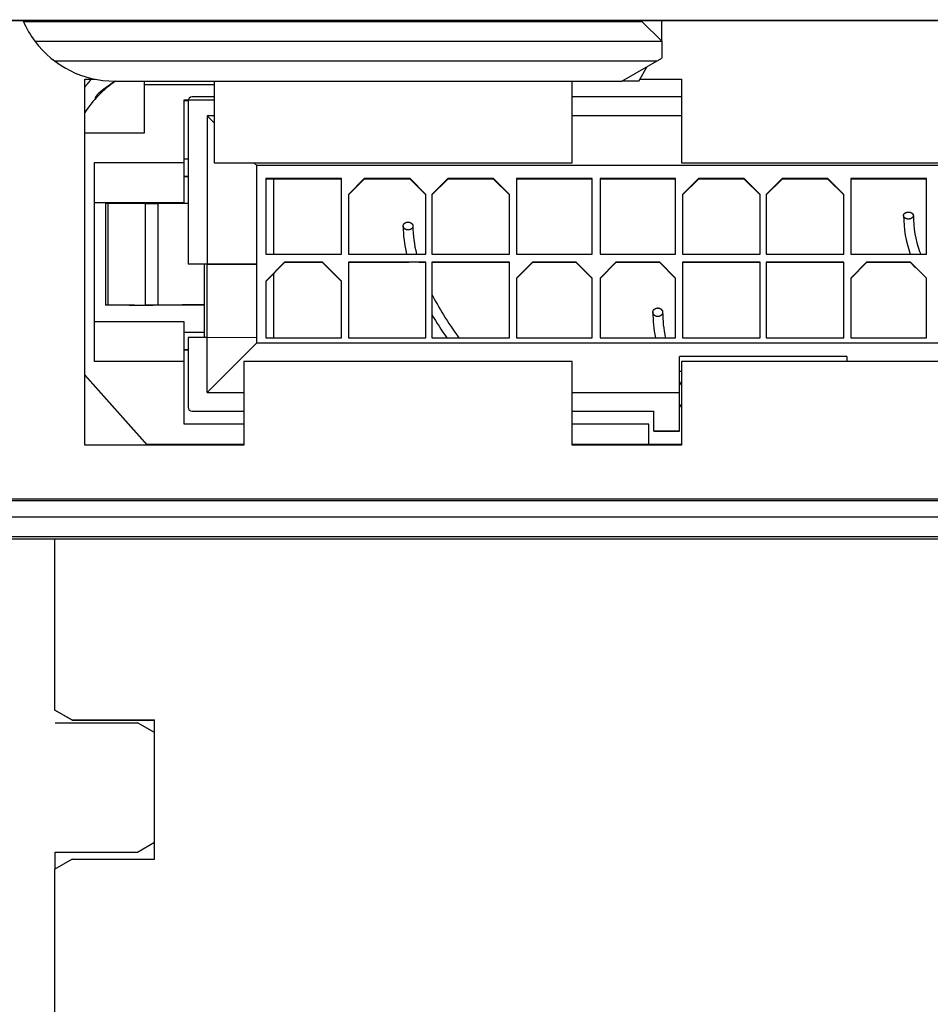
# Model space of a CAD drawing. Units: millimetres. Extents: x 0 to 1189, y 0 to 841.
# Drawn here: x 93 to 139, y 282 to 332 of the extents above; entities that cross this region are included whole.
import ezdxf

# ---------------------------------------------------------------- set-up
doc = ezdxf.new("R2010")
doc.units = ezdxf.units.MM
doc.header["$LTSCALE"] = 65.395
doc.layers.get('0').update_dxf_attribs({"linetype": 'CONTINUOUS'})
for name, color, linetype in [('08_DRAFTS', 7, 'CONTINUOUS'), ('09_ROUNDS', 7, 'CONTINUOUS'), ('10_CHAMFER', 7, 'CONTINUOUS')]:
    doc.layers.add(name, color=color, linetype=linetype)

msp = doc.modelspace()

# ---------------------------------------------------------------- linework, layer by layer
at = {"color": 7, "linetype": 'CONTINUOUS'}
for p, q in [((123.864, 328.815), (124.286, 329.547)), ((96.018, 328.915), (96.527, 328.915)), ((96.018, 310.515), (96.018, 328.915)), ((97.518, 328.815), (123.018, 328.815)), ((102.518, 328.815), (102.518, 324.715)), ((120.518, 324.715), (120.518, 328.815)), ((123.921, 328.915), (126.018, 328.915)), ((126.018, 328.915), (126.018, 324.715)), ((101.018, 327.846), (101.221, 327.846)), ((101.218, 327.82), (101.218, 319.62)), ((102.518, 328.02), (101.418, 328.02)), ((126.018, 328.02), (120.518, 328.02)), ((102.518, 327.07), (102.168, 327.07)), ((102.518, 326.72), (102.168, 327.07)), ((102.168, 327.07), (102.168, 319.62)), ((126.018, 327.07), (120.518, 327.07)), ((101.018, 324.907), (101.218, 324.907)), ((102.518, 324.715), (120.518, 324.715)), ((104.668, 324.566), (104.52, 324.715)), ((126.018, 324.715), (144.018, 324.715)), ((155.568, 324.566), (104.668, 324.566)), ((104.668, 315.666), (104.668, 324.566)), ((101.018, 324.023), (101.218, 324.023)), ((101.218, 324.018), (101.018, 324.018)), ((108.918, 323.916), (105.118, 323.916)), ((105.118, 323.916), (105.118, 320.116)), ((108.918, 323.891), (105.118, 323.891)), ((105.518, 320.116), (105.518, 323.891)), ((108.918, 320.116), (108.918, 323.916)), ((110.068, 323.916), (109.268, 323.116)), ((109.268, 323.091), (110.068, 323.891)), ((112.368, 323.916), (110.068, 323.916)), ((110.068, 323.916), (110.068, 323.891)), ((112.368, 323.891), (110.068, 323.891)), ((113.168, 323.116), (112.368, 323.916)), ((112.368, 323.916), (112.368, 323.891)), ((112.368, 323.891), (113.168, 323.091)), ((114.268, 323.916), (113.468, 323.116)), ((113.468, 323.091), (114.268, 323.891)), ((116.568, 323.916), (114.268, 323.916)), ((114.268, 323.916), (114.268, 323.891)), ((116.568, 323.891), (114.268, 323.891)), ((117.368, 323.116), (116.568, 323.916)), ((116.568, 323.916), (116.568, 323.891)), ((116.568, 323.891), (117.368, 323.091)), ((121.518, 323.916), (117.718, 323.916)), ((117.718, 323.916), (117.718, 320.116)), ((121.518, 323.891), (117.718, 323.891)), ((121.518, 320.116), (121.518, 323.916)), ((125.718, 323.916), (121.918, 323.916)), ((121.918, 323.916), (121.918, 320.116)), ((125.718, 323.891), (121.918, 323.891)), ((125.718, 320.116), (125.718, 323.916)), ((126.868, 323.916), (126.068, 323.116)), ((126.068, 323.091), (126.868, 323.891)), ((129.168, 323.916), (126.868, 323.916)), ((126.868, 323.916), (126.868, 323.891)), ((129.168, 323.891), (126.868, 323.891)), ((129.968, 323.116), (129.168, 323.916)), ((129.168, 323.916), (129.168, 323.891)), ((129.168, 323.891), (129.968, 323.091)), ((131.068, 323.916), (130.268, 323.116)), ((130.268, 323.091), (131.068, 323.891)), ((133.368, 323.916), (131.068, 323.916)), ((131.068, 323.916), (131.068, 323.891)), ((133.368, 323.891), (131.068, 323.891)), ((134.168, 323.116), (133.368, 323.916)), ((133.368, 323.916), (133.368, 323.891)), ((133.368, 323.891), (134.168, 323.091)), ((138.318, 323.916), (134.518, 323.916)), ((134.518, 323.916), (134.518, 320.116)), ((138.318, 323.891), (134.518, 323.891)), ((138.318, 320.116), (138.318, 323.916)), ((96.518, 322.708), (99.518, 322.708)), ((99.06, 322.662), (99.715, 322.667)), ((99.518, 322.708), (99.518, 322.665)), ((99.518, 322.707), (101.018, 322.707)), ((101.218, 322.668), (99.715, 322.667)), ((99.715, 317.567), (99.715, 322.667)), ((109.268, 323.116), (109.268, 320.116)), ((113.168, 320.116), (113.168, 323.116)), ((113.468, 323.116), (113.468, 320.116)), ((117.368, 320.116), (117.368, 323.116)), ((126.068, 323.116), (126.068, 320.116)), ((129.968, 320.116), (129.968, 323.116)), ((130.268, 323.116), (130.268, 320.116)), ((134.168, 320.116), (134.168, 323.116)), ((99.06, 322.662), (97.075, 322.66)), ((97.075, 317.56), (97.075, 322.66)), ((97.186, 322.66), (97.186, 317.56)), ((99.06, 322.662), (99.06, 317.562)), ((105.118, 320.116), (108.918, 320.116)), ((106.068, 319.716), (105.118, 318.766)), ((107.968, 319.716), (106.068, 319.716)), ((106.068, 319.716), (106.068, 319.691)), ((108.918, 318.766), (107.968, 319.716)), ((107.968, 319.716), (107.968, 319.691)), ((109.268, 320.116), (113.168, 320.116)), ((113.168, 319.716), (109.268, 319.716)), ((109.268, 319.716), (109.268, 315.916)), ((113.168, 315.916), (113.168, 319.716)), ((113.468, 320.116), (117.368, 320.116)), ((117.368, 319.716), (113.468, 319.716)), ((113.468, 319.716), (113.468, 315.916)), ((117.368, 315.916), (117.368, 319.716)), ((117.718, 320.116), (121.518, 320.116)), ((118.518, 319.716), (117.718, 318.916)), ((120.718, 319.716), (118.518, 319.716)), ((118.518, 319.716), (118.518, 319.691)), ((121.518, 318.916), (120.718, 319.716)), ((120.718, 319.716), (120.718, 319.691)), ((121.918, 320.116), (125.718, 320.116)), ((122.718, 319.716), (121.918, 318.916)), ((124.918, 319.716), (122.718, 319.716)), ((122.718, 319.716), (122.718, 319.691)), ((125.718, 318.916), (124.918, 319.716)), ((124.918, 319.716), (124.918, 319.691)), ((126.068, 320.116), (129.968, 320.116)), ((129.968, 319.716), (126.068, 319.716)), ((126.068, 319.716), (126.068, 315.916)), ((129.968, 315.916), (129.968, 319.716)), ((130.268, 320.116), (134.168, 320.116)), ((134.168, 319.716), (130.268, 319.716)), ((130.268, 319.716), (130.268, 315.916)), ((134.168, 315.916), (134.168, 319.716)), ((134.518, 320.116), (138.318, 320.116)), ((135.318, 319.716), (134.518, 318.916)), ((137.518, 319.716), (135.318, 319.716)), ((135.318, 319.716), (135.318, 319.691)), ((138.318, 318.916), (137.518, 319.716)), ((137.518, 319.716), (137.518, 319.691)), ((102.168, 319.62), (101.218, 319.62)), ((102.018, 319.618), (101.218, 319.619)), ((104.668, 319.616), (102.018, 319.618)), ((102.018, 319.618), (102.018, 315.92)), ((102.168, 319.62), (104.668, 319.616)), ((102.168, 313.17), (102.168, 319.618)), ((105.118, 318.741), (106.068, 319.691)), ((107.968, 319.691), (106.068, 319.691)), ((107.968, 319.691), (108.918, 318.741)), ((112.304, 319.691), (109.268, 319.691)), ((113.168, 319.691), (112.815, 319.691)), ((117.368, 319.691), (113.468, 319.691)), ((117.718, 318.891), (118.518, 319.691)), ((120.718, 319.691), (118.518, 319.691)), ((120.718, 319.691), (121.518, 318.891)), ((121.918, 318.891), (122.718, 319.691)), ((124.918, 319.691), (122.718, 319.691)), ((124.918, 319.691), (125.718, 318.891)), ((129.968, 319.691), (126.068, 319.691)), ((134.168, 319.691), (130.268, 319.691)), ((134.518, 318.891), (135.318, 319.691)), ((137.518, 319.691), (135.318, 319.691)), ((137.518, 319.691), (137.78, 319.429)), ((105.118, 318.766), (105.118, 315.916)), ((105.518, 315.916), (105.518, 319.141)), ((108.918, 315.916), (108.918, 318.766)), ((117.718, 318.916), (117.718, 315.916)), ((121.518, 315.916), (121.518, 318.916)), ((121.918, 318.916), (121.918, 315.916)), ((125.718, 315.916), (125.718, 318.916)), ((134.518, 318.916), (134.518, 315.916)), ((138.318, 315.916), (138.318, 318.916)), ((97.075, 317.56), (99.06, 317.562)), ((97.375, 317.559), (97.075, 317.559)), ((98.525, 317.559), (97.375, 317.559)), ((98.245, 317.557), (98.525, 317.559)), ((98.245, 317.559), (98.245, 317.557)), ((98.525, 317.557), (99.447, 317.557)), ((99.06, 317.562), (99.715, 317.567)), ((99.518, 317.557), (100.916, 317.566)), ((99.715, 317.567), (100.916, 317.568)), ((100.916, 317.568), (102.018, 317.568)), ((102.018, 317.567), (100.916, 317.566)), ((101.018, 316.191), (102.018, 316.191)), ((102.168, 315.92), (101.218, 315.92)), ((101.218, 315.92), (101.218, 312.42)), ((104.668, 315.916), (102.168, 315.92)), ((105.118, 315.916), (108.918, 315.916)), ((109.268, 315.916), (113.168, 315.916)), ((113.468, 315.916), (117.368, 315.916)), ((117.718, 315.916), (121.518, 315.916)), ((121.918, 315.916), (125.718, 315.916)), ((126.068, 315.916), (129.968, 315.916)), ((130.268, 315.916), (134.168, 315.916)), ((134.518, 315.916), (138.318, 315.916)), ((101.018, 315.307), (101.218, 315.307)), ((101.218, 315.302), (101.018, 315.302)), ((104.668, 315.666), (102.168, 313.17)), ((104.668, 315.666), (155.568, 315.666)), ((134.318, 314.98), (125.918, 314.98)), ((125.918, 311.215), (125.918, 314.98)), ((134.318, 314.98), (134.318, 314.715)), ((120.518, 314.715), (104.018, 314.715)), ((104.018, 314.715), (104.018, 310.515)), ((120.518, 310.515), (120.518, 314.715)), ((142.518, 314.715), (126.018, 314.715)), ((126.018, 314.715), (126.018, 310.515)), ((99.161, 310.515), (96.018, 314.035)), ((126.018, 314.217), (125.918, 314.217)), ((102.168, 313.17), (104.018, 313.17)), ((120.518, 313.17), (125.918, 313.17)), ((101.418, 312.22), (104.018, 312.22)), ((101.418, 312.22), (101.418, 312.204)), ((102.718, 312.204), (101.418, 312.204)), ((102.718, 312.204), (102.718, 312.219)), ((120.518, 312.22), (124.618, 312.22)), ((124.618, 311.215), (124.618, 312.22)), ((104.018, 311.57), (101.018, 311.57)), ((124.368, 311.57), (120.518, 311.57)), ((125.918, 311.22), (124.618, 311.22)), ((124.618, 311.215), (125.918, 311.215)), ((104.018, 310.515), (96.018, 310.515)), ((126.018, 310.515), (120.518, 310.515)), ((99.518, 289.705), (99.518, 296.705))]:
    msp.add_line(p, q, dxfattribs=at)
at = {"color": 2, "linetype": 'CONTINUOUS'}
for p, q in [((137.172, 322.058), (137.172, 322.05)), ((137.173, 322.05), (137.172, 322.058)), ((112.022, 321.531), (112.022, 321.521)), ((112.023, 321.521), (112.022, 321.531)), ((124.572, 317.197), (124.572, 317.187)), ((124.573, 317.187), (124.572, 317.197))]:
    msp.add_line(p, q, dxfattribs=at)
at = {"color": 7, "linetype": 'CONTINUOUS'}
for centre, radius, start, end in [((102.03, 324.015), 7.5, 139.199, 143.3033), ((101.018, 323.914), 6, 125.2087, 146.4432), ((101.418, 327.82), 0.2, 90, 180), ((101.418, 312.42), 0.2, 180, 270)]:
    msp.add_arc(centre, radius, start, end, dxfattribs=at)
at = {"color": 2, "linetype": 'CONTINUOUS'}
for centre, radius, start, end in [((128.683, 326.015), 17.646, 210.4277, 214.9136), ((138.308, 319.172), 13.541, 203.7879, 204.811), ((140.399, 320.207), 16.366, 207.7609, 208.5108)]:
    msp.add_arc(centre, radius, start, end, dxfattribs=at)
for points, knots in [([(137.172, 322.058), (137.173, 322.064), (137.174, 322.073), (137.176, 322.083), (137.177, 322.089), (137.177, 322.093), (137.179, 322.097), (137.181, 322.103), (137.184, 322.109), (137.187, 322.116), (137.189, 322.122), (137.191, 322.126), (137.194, 322.13), (137.198, 322.135), (137.202, 322.141), (137.207, 322.148), (137.211, 322.153), (137.213, 322.157), (137.217, 322.16), (137.223, 322.165), (137.229, 322.17), (137.235, 322.176), (137.241, 322.18), (137.244, 322.184), (137.249, 322.187), (137.255, 322.19), (137.263, 322.195), (137.271, 322.2), (137.277, 322.203), (137.281, 322.206), (137.287, 322.208), (137.294, 322.211), (137.303, 322.214), (137.312, 322.218), (137.319, 322.22), (137.324, 322.223), (137.33, 322.224), (137.337, 322.225), (137.347, 322.227), (137.356, 322.23), (137.364, 322.231), (137.37, 322.233), (137.376, 322.233), (137.384, 322.234), (137.394, 322.234), (137.404, 322.235), (137.412, 322.235), (137.418, 322.236), (137.424, 322.235), (137.432, 322.235), (137.442, 322.234), (137.452, 322.234), (137.46, 322.233), (137.466, 322.233), (137.472, 322.231), (137.48, 322.23), (137.489, 322.228), (137.499, 322.226), (137.506, 322.224), (137.512, 322.223), (137.517, 322.22), (137.524, 322.218), (137.533, 322.214), (137.542, 322.211), (137.549, 322.208), (137.555, 322.207), (137.559, 322.203), (137.566, 322.2), (137.573, 322.195), (137.581, 322.19), (137.587, 322.187), (137.593, 322.184), (137.596, 322.181), (137.601, 322.176), (137.607, 322.171), (137.614, 322.165), (137.619, 322.16), (137.623, 322.157), (137.625, 322.153), (137.629, 322.148), (137.634, 322.142), (137.639, 322.136), (137.642, 322.13), (137.646, 322.127), (137.647, 322.122), (137.65, 322.117), (137.652, 322.11), (137.655, 322.103), (137.658, 322.098), (137.66, 322.094), (137.66, 322.089), (137.661, 322.083), (137.662, 322.073), (137.663, 322.064), (137.664, 322.058)], [0, 0, 0, 0, 0.03125, 0.046875, 0.054688, 0.0625, 0.070312, 0.078125, 0.09375, 0.109375, 0.117188, 0.125, 0.132812, 0.140625, 0.15625, 0.171875, 0.179688, 0.1875, 0.195312, 0.203125, 0.21875, 0.234375, 0.242188, 0.25, 0.257812, 0.265625, 0.28125, 0.296875, 0.304688, 0.3125, 0.320312, 0.328125, 0.34375, 0.359375, 0.367188, 0.375, 0.382812, 0.390625, 0.40625, 0.421875, 0.429688, 0.4375, 0.445312, 0.453125, 0.46875, 0.484375, 0.492188, 0.5, 0.507812, 0.515625, 0.53125, 0.546875, 0.554688, 0.5625, 0.570312, 0.578125, 0.59375, 0.609375, 0.617188, 0.625, 0.632812, 0.640625, 0.65625, 0.671875, 0.679688, 0.6875, 0.695312, 0.703125, 0.71875, 0.734375, 0.742188, 0.75, 0.757812, 0.765625, 0.78125, 0.796875, 0.804688, 0.8125, 0.820312, 0.828125, 0.84375, 0.859375, 0.867188, 0.875, 0.882812, 0.890625, 0.90625, 0.921875, 0.929688, 0.9375, 0.945312, 0.953125, 0.96875, 1, 1, 1, 1]), ([(112.022, 321.531), (112.023, 321.537), (112.024, 321.547), (112.026, 321.558), (112.027, 321.565), (112.027, 321.57), (112.029, 321.574), (112.031, 321.581), (112.034, 321.588), (112.037, 321.596), (112.039, 321.602), (112.041, 321.607), (112.044, 321.611), (112.048, 321.617), (112.052, 321.624), (112.057, 321.631), (112.061, 321.637), (112.063, 321.641), (112.067, 321.645), (112.073, 321.65), (112.079, 321.657), (112.085, 321.663), (112.091, 321.668), (112.094, 321.672), (112.099, 321.675), (112.105, 321.679), (112.113, 321.684), (112.121, 321.689), (112.127, 321.693), (112.131, 321.697), (112.137, 321.699), (112.144, 321.702), (112.153, 321.706), (112.162, 321.71), (112.169, 321.713), (112.174, 321.715), (112.18, 321.716), (112.187, 321.718), (112.197, 321.721), (112.206, 321.723), (112.214, 321.725), (112.22, 321.727), (112.226, 321.727), (112.234, 321.727), (112.244, 321.728), (112.254, 321.729), (112.262, 321.73), (112.268, 321.73), (112.274, 321.73), (112.282, 321.729), (112.292, 321.728), (112.302, 321.728), (112.31, 321.727), (112.316, 321.727), (112.322, 321.725), (112.33, 321.723), (112.339, 321.721), (112.349, 321.718), (112.356, 321.717), (112.362, 321.715), (112.367, 321.713), (112.374, 321.71), (112.383, 321.706), (112.392, 321.702), (112.399, 321.699), (112.405, 321.697), (112.409, 321.694), (112.416, 321.69), (112.423, 321.684), (112.431, 321.679), (112.437, 321.675), (112.443, 321.672), (112.446, 321.668), (112.451, 321.663), (112.457, 321.657), (112.464, 321.651), (112.469, 321.646), (112.473, 321.642), (112.475, 321.637), (112.479, 321.632), (112.484, 321.625), (112.489, 321.618), (112.492, 321.612), (112.496, 321.608), (112.497, 321.603), (112.5, 321.597), (112.502, 321.589), (112.505, 321.581), (112.508, 321.575), (112.51, 321.57), (112.51, 321.565), (112.511, 321.559), (112.512, 321.547), (112.513, 321.538), (112.514, 321.531)], [0, 0, 0, 0, 0.03125, 0.046875, 0.054688, 0.0625, 0.070312, 0.078125, 0.09375, 0.109375, 0.117188, 0.125, 0.132812, 0.140625, 0.15625, 0.171875, 0.179688, 0.1875, 0.195312, 0.203125, 0.21875, 0.234375, 0.242188, 0.25, 0.257812, 0.265625, 0.28125, 0.296875, 0.304688, 0.3125, 0.320312, 0.328125, 0.34375, 0.359375, 0.367188, 0.375, 0.382812, 0.390625, 0.40625, 0.421875, 0.429688, 0.4375, 0.445312, 0.453125, 0.46875, 0.484375, 0.492188, 0.5, 0.507812, 0.515625, 0.53125, 0.546875, 0.554688, 0.5625, 0.570312, 0.578125, 0.59375, 0.609375, 0.617188, 0.625, 0.632812, 0.640625, 0.65625, 0.671875, 0.679688, 0.6875, 0.695312, 0.703125, 0.71875, 0.734375, 0.742188, 0.75, 0.757812, 0.765625, 0.78125, 0.796875, 0.804688, 0.8125, 0.820312, 0.828125, 0.84375, 0.859375, 0.867188, 0.875, 0.882812, 0.890625, 0.90625, 0.921875, 0.929688, 0.9375, 0.945312, 0.953125, 0.96875, 1, 1, 1, 1]), ([(137.664, 322.058), (137.663, 322.053), (137.662, 322.044), (137.661, 322.034), (137.66, 322.029), (137.659, 322.023), (137.656, 322.016), (137.653, 322.008), (137.649, 322), (137.646, 321.993), (137.644, 321.987), (137.64, 321.983), (137.635, 321.976), (137.629, 321.969), (137.623, 321.961), (137.619, 321.955), (137.613, 321.951), (137.608, 321.947), (137.602, 321.941), (137.595, 321.936), (137.59, 321.932), (137.586, 321.928), (137.581, 321.926), (137.575, 321.922), (137.567, 321.918), (137.558, 321.913), (137.55, 321.909), (137.543, 321.905), (137.536, 321.903), (137.527, 321.9), (137.513, 321.895), (137.499, 321.89), (137.483, 321.888), (137.472, 321.886), (137.46, 321.884), (137.45, 321.882), (137.443, 321.882), (137.435, 321.882), (137.425, 321.882), (137.415, 321.882), (137.407, 321.881), (137.399, 321.881), (137.389, 321.883), (137.378, 321.884), (137.366, 321.886), (137.35, 321.887), (137.336, 321.892), (137.321, 321.896), (137.312, 321.899), (137.305, 321.901), (137.298, 321.904), (137.287, 321.91), (137.275, 321.915), (137.265, 321.92), (137.26, 321.922), (137.256, 321.925), (137.251, 321.93), (137.244, 321.935), (137.237, 321.94), (137.231, 321.944), (137.225, 321.948), (137.22, 321.954), (137.214, 321.962), (137.207, 321.969), (137.202, 321.975), (137.198, 321.98), (137.195, 321.985), (137.192, 321.992), (137.188, 322), (137.183, 322.008), (137.18, 322.014), (137.179, 322.02), (137.178, 322.026), (137.176, 322.036), (137.174, 322.044), (137.173, 322.05)], [0, 0, 0, 0, 0.03125, 0.046875, 0.054688, 0.0625, 0.078125, 0.09375, 0.109375, 0.125, 0.132812, 0.140625, 0.15625, 0.171875, 0.1875, 0.203125, 0.210938, 0.21875, 0.234375, 0.25, 0.257812, 0.265625, 0.273438, 0.28125, 0.296875, 0.3125, 0.328125, 0.335938, 0.34375, 0.359375, 0.375, 0.40625, 0.421875, 0.4375, 0.453125, 0.46875, 0.476562, 0.484375, 0.5, 0.515625, 0.523438, 0.53125, 0.546875, 0.5625, 0.578125, 0.59375, 0.625, 0.640625, 0.65625, 0.664062, 0.671875, 0.6875, 0.71875, 0.726562, 0.734375, 0.742188, 0.75, 0.765625, 0.78125, 0.789062, 0.796875, 0.8125, 0.828125, 0.84375, 0.859375, 0.867188, 0.875, 0.890625, 0.90625, 0.921875, 0.9375, 0.945312, 0.953125, 0.96875, 1, 1, 1, 1]), ([(137.664, 322.058), (137.664, 321.447), (137.784, 320.798), (138.011, 320.158), (138.027, 320.116)], [0, 0, 0, 0, 0.932808, 1, 1, 1, 1]), ([(112.514, 321.531), (112.513, 321.525), (112.512, 321.515), (112.511, 321.504), (112.51, 321.498), (112.509, 321.491), (112.506, 321.483), (112.503, 321.474), (112.499, 321.465), (112.496, 321.458), (112.494, 321.451), (112.49, 321.446), (112.485, 321.439), (112.479, 321.431), (112.473, 321.422), (112.469, 321.415), (112.463, 321.41), (112.458, 321.406), (112.452, 321.4), (112.445, 321.394), (112.44, 321.389), (112.436, 321.385), (112.431, 321.382), (112.425, 321.378), (112.417, 321.374), (112.408, 321.368), (112.4, 321.363), (112.393, 321.359), (112.386, 321.357), (112.377, 321.353), (112.363, 321.348), (112.349, 321.342), (112.333, 321.34), (112.322, 321.337), (112.31, 321.335), (112.3, 321.333), (112.293, 321.333), (112.285, 321.333), (112.275, 321.333), (112.265, 321.333), (112.257, 321.332), (112.249, 321.332), (112.239, 321.334), (112.228, 321.335), (112.216, 321.337), (112.2, 321.339), (112.186, 321.344), (112.171, 321.349), (112.162, 321.352), (112.155, 321.354), (112.148, 321.358), (112.14, 321.362), (112.13, 321.368), (112.122, 321.372), (112.115, 321.376), (112.11, 321.378), (112.106, 321.382), (112.101, 321.386), (112.094, 321.392), (112.087, 321.398), (112.081, 321.402), (112.076, 321.407), (112.071, 321.414), (112.064, 321.422), (112.058, 321.43), (112.053, 321.437), (112.048, 321.442), (112.046, 321.448), (112.042, 321.455), (112.038, 321.464), (112.034, 321.473), (112.03, 321.481), (112.029, 321.487), (112.028, 321.494), (112.026, 321.505), (112.024, 321.514), (112.023, 321.521)], [0, 0, 0, 0, 0.03125, 0.046875, 0.054688, 0.0625, 0.078125, 0.09375, 0.109375, 0.125, 0.132812, 0.140625, 0.15625, 0.171875, 0.1875, 0.203125, 0.210938, 0.21875, 0.234375, 0.25, 0.257812, 0.265625, 0.273438, 0.28125, 0.296875, 0.3125, 0.328125, 0.335938, 0.34375, 0.359375, 0.375, 0.40625, 0.421875, 0.4375, 0.453125, 0.46875, 0.476562, 0.484375, 0.5, 0.515625, 0.523438, 0.53125, 0.546875, 0.5625, 0.578125, 0.59375, 0.625, 0.640625, 0.65625, 0.664062, 0.671875, 0.6875, 0.703125, 0.71875, 0.726562, 0.734375, 0.742188, 0.75, 0.765625, 0.78125, 0.789062, 0.796875, 0.8125, 0.828125, 0.84375, 0.859375, 0.867188, 0.875, 0.890625, 0.90625, 0.921875, 0.9375, 0.945312, 0.953125, 0.96875, 1, 1, 1, 1]), ([(113.467, 318.104), (113.642, 317.758), (114.055, 317.022), (114.54, 316.297), (114.816, 315.916)], [0, 0, 0, 0, 0.470871, 1, 1, 1, 1]), ([(124.572, 317.197), (124.573, 317.203), (124.574, 317.214), (124.576, 317.226), (124.577, 317.233), (124.577, 317.238), (124.579, 317.243), (124.581, 317.25), (124.584, 317.259), (124.587, 317.267), (124.589, 317.274), (124.591, 317.279), (124.594, 317.283), (124.598, 317.29), (124.602, 317.297), (124.607, 317.305), (124.611, 317.311), (124.613, 317.316), (124.617, 317.32), (124.623, 317.326), (124.629, 317.332), (124.635, 317.339), (124.641, 317.345), (124.644, 317.349), (124.649, 317.352), (124.655, 317.357), (124.663, 317.362), (124.671, 317.368), (124.677, 317.372), (124.681, 317.376), (124.687, 317.378), (124.694, 317.382), (124.703, 317.386), (124.712, 317.39), (124.719, 317.393), (124.724, 317.396), (124.73, 317.397), (124.737, 317.399), (124.747, 317.402), (124.756, 317.404), (124.764, 317.406), (124.77, 317.408), (124.776, 317.408), (124.784, 317.409), (124.794, 317.41), (124.804, 317.411), (124.812, 317.412), (124.818, 317.413), (124.824, 317.412), (124.832, 317.411), (124.842, 317.41), (124.852, 317.409), (124.86, 317.409), (124.866, 317.408), (124.872, 317.407), (124.88, 317.405), (124.889, 317.402), (124.899, 317.4), (124.906, 317.397), (124.912, 317.396), (124.917, 317.393), (124.924, 317.39), (124.933, 317.386), (124.942, 317.382), (124.949, 317.379), (124.955, 317.376), (124.959, 317.373), (124.966, 317.368), (124.973, 317.363), (124.981, 317.357), (124.987, 317.352), (124.993, 317.349), (124.996, 317.345), (125.001, 317.34), (125.007, 317.333), (125.014, 317.326), (125.019, 317.321), (125.023, 317.317), (125.025, 317.312), (125.029, 317.306), (125.034, 317.298), (125.039, 317.29), (125.042, 317.284), (125.046, 317.28), (125.047, 317.274), (125.05, 317.268), (125.052, 317.259), (125.055, 317.251), (125.058, 317.244), (125.06, 317.239), (125.06, 317.234), (125.061, 317.227), (125.062, 317.214), (125.063, 317.204), (125.064, 317.197)], [0, 0, 0, 0, 0.03125, 0.046875, 0.054688, 0.0625, 0.070312, 0.078125, 0.09375, 0.109375, 0.117188, 0.125, 0.132812, 0.140625, 0.15625, 0.171875, 0.179688, 0.1875, 0.195312, 0.203125, 0.21875, 0.234375, 0.242188, 0.25, 0.257812, 0.265625, 0.28125, 0.296875, 0.304688, 0.3125, 0.320312, 0.328125, 0.34375, 0.359375, 0.367188, 0.375, 0.382812, 0.390625, 0.40625, 0.421875, 0.429688, 0.4375, 0.445312, 0.453125, 0.46875, 0.484375, 0.492188, 0.5, 0.507812, 0.515625, 0.53125, 0.546875, 0.554688, 0.5625, 0.570312, 0.578125, 0.59375, 0.609375, 0.617188, 0.625, 0.632812, 0.640625, 0.65625, 0.671875, 0.679688, 0.6875, 0.695312, 0.703125, 0.71875, 0.734375, 0.742188, 0.75, 0.757812, 0.765625, 0.78125, 0.796875, 0.804688, 0.8125, 0.820312, 0.828125, 0.84375, 0.859375, 0.867188, 0.875, 0.882812, 0.890625, 0.90625, 0.921875, 0.929688, 0.9375, 0.945312, 0.953125, 0.96875, 1, 1, 1, 1]), ([(125.064, 317.197), (125.063, 317.19), (125.062, 317.179), (125.061, 317.167), (125.06, 317.16), (125.059, 317.153), (125.056, 317.145), (125.053, 317.135), (125.049, 317.125), (125.046, 317.117), (125.044, 317.11), (125.04, 317.104), (125.035, 317.097), (125.029, 317.088), (125.023, 317.079), (125.019, 317.071), (125.013, 317.066), (125.008, 317.061), (125.002, 317.054), (124.995, 317.048), (124.99, 317.043), (124.986, 317.039), (124.981, 317.036), (124.975, 317.031), (124.967, 317.026), (124.958, 317.02), (124.95, 317.015), (124.946, 317.012), (124.942, 317.01), (124.936, 317.008), (124.927, 317.004), (124.913, 316.998), (124.899, 316.992), (124.883, 316.989), (124.872, 316.987), (124.86, 316.985), (124.851, 316.982), (124.842, 316.982), (124.834, 316.982), (124.824, 316.982), (124.814, 316.982), (124.806, 316.982), (124.798, 316.981), (124.789, 316.983), (124.777, 316.985), (124.765, 316.987), (124.75, 316.989), (124.735, 316.995), (124.72, 317), (124.711, 317.003), (124.705, 317.005), (124.701, 317.007), (124.696, 317.01), (124.689, 317.014), (124.679, 317.02), (124.671, 317.025), (124.665, 317.029), (124.66, 317.032), (124.656, 317.036), (124.65, 317.04), (124.643, 317.047), (124.636, 317.053), (124.631, 317.058), (124.625, 317.063), (124.62, 317.07), (124.614, 317.079), (124.607, 317.088), (124.602, 317.095), (124.598, 317.101), (124.595, 317.107), (124.592, 317.115), (124.588, 317.125), (124.583, 317.135), (124.58, 317.143), (124.579, 317.15), (124.578, 317.157), (124.576, 317.169), (124.574, 317.18), (124.573, 317.187)], [0, 0, 0, 0, 0.03125, 0.046875, 0.054688, 0.0625, 0.078125, 0.09375, 0.109375, 0.125, 0.132812, 0.140625, 0.15625, 0.171875, 0.1875, 0.203125, 0.210938, 0.21875, 0.234375, 0.25, 0.257812, 0.265625, 0.273438, 0.28125, 0.296875, 0.3125, 0.328125, 0.332031, 0.335938, 0.34375, 0.359375, 0.375, 0.40625, 0.421875, 0.4375, 0.453125, 0.46875, 0.476562, 0.484375, 0.5, 0.515625, 0.523438, 0.53125, 0.546875, 0.5625, 0.578125, 0.59375, 0.625, 0.640625, 0.65625, 0.664062, 0.667969, 0.671875, 0.6875, 0.703125, 0.71875, 0.726562, 0.734375, 0.742188, 0.75, 0.765625, 0.78125, 0.789062, 0.796875, 0.8125, 0.828125, 0.84375, 0.859375, 0.867188, 0.875, 0.890625, 0.90625, 0.921875, 0.9375, 0.945312, 0.953125, 0.96875, 1, 1, 1, 1])]:
    msp.add_open_spline(points, degree=3, knots=knots, dxfattribs=at)
for points in [[(137.172, 322.05), (137.173, 321.392), (137.292, 320.745), (137.505, 320.116)], [(112.022, 321.521), (112.023, 321.057), (112.083, 320.587), (112.191, 320.116)], [(112.514, 321.531), (112.514, 321.071), (112.578, 320.597), (112.697, 320.116)], [(124.572, 317.187), (124.573, 316.775), (124.617, 316.35), (124.697, 315.916)], [(125.064, 317.197), (125.064, 316.788), (125.111, 316.359), (125.199, 315.916)]]:
    msp.add_open_spline(points, degree=3, dxfattribs=at)
at = {"layer": '08_DRAFTS', "color": 7, "linetype": 'CONTINUOUS'}
msp.add_line((90.541, 307.815), (156.518, 307.815), dxfattribs=at)
at = {"layer": '09_ROUNDS', "color": 7, "linetype": 'CONTINUOUS'}
for p, q in [((149.172, 331.853), (75.923, 331.853)), ((149.187, 331.85), (75.923, 331.85)), ((125.018, 330.815), (125.018, 329.969)), ((124.75, 329.815), (94.518, 329.815)), ((123.018, 328.815), (125.018, 329.969)), ((102.518, 328.62), (99.018, 328.62)), ((123.864, 328.815), (123.018, 328.815)), ((101.018, 327.87), (102.518, 327.87)), ((101.018, 322.707), (101.018, 327.87)), ((96.518, 324.72), (101.018, 324.72)), ((96.518, 314.72), (96.518, 324.72)), ((96.518, 322.718), (101.018, 322.718)), ((101.018, 316.718), (96.518, 316.718)), ((101.018, 311.57), (101.018, 316.718)), ((101.018, 314.72), (96.518, 314.72)), ((91.619, 307.728), (156.518, 307.728)), ((90.619, 306.915), (156.518, 306.915)), ((156.518, 305.915), (91.619, 305.915)), ((91.518, 305.815), (156.518, 305.815)), ((94.53, 289.212), (94.53, 290.065)), ((94.518, 271.799), (94.518, 289.205))]:
    msp.add_line(p, q, dxfattribs=at)
for centre, radius, start, end in [((189.143, 336.315), 114.625, 182.20646, 213.37079), ((97.518, 333.815), 5, 203.1356, 203.5782), ((97.518, 333.815), 5, 216.8699, 270), ((102.818, 320.846), 9.55, 123.6244, 129.8578), ((97.018, 327.793), 0.5, 129.8578, 168.3778)]:
    msp.add_arc(centre, radius, start, end, dxfattribs=at)
at = {"layer": '10_CHAMFER', "color": 7, "linetype": 'CONTINUOUS'}
for p, q in [((92.936, 331.815), (124.018, 331.815)), ((124.018, 331.815), (124.018, 331.85)), ((125.018, 330.815), (124.018, 331.815)), ((125.018, 330.815), (125.018, 331.85)), ((93.518, 330.815), (125.018, 330.815)), ((99.018, 326.22), (99.018, 328.815)), ((96.018, 326.22), (99.018, 326.22)), ((99.175, 310.515), (96.018, 314.05)), ((124.368, 310.57), (124.368, 311.57)), ((99.126, 310.57), (104.018, 310.57)), ((120.518, 310.57), (126.018, 310.57)), ((94.518, 297.205), (94.518, 305.815)), ((94.518, 297.205), (95.384, 296.705)), ((95.384, 296.702), (94.518, 297.202)), ((94.53, 296.565), (98.664, 296.565)), ((95.384, 296.705), (99.518, 296.705)), ((95.384, 296.702), (95.384, 296.705)), ((95.384, 296.702), (99.518, 296.702)), ((99.518, 296.072), (98.664, 296.565)), ((98.664, 290.065), (99.518, 290.558)), ((94.53, 290.065), (98.664, 290.065)), ((95.384, 289.705), (94.518, 289.205)), ((95.384, 289.705), (99.518, 289.705))]:
    msp.add_line(p, q, dxfattribs=at)
msp.add_arc((97.518, 333.815), 5, 203.5782, 216.8699, dxfattribs=at)

doc.saveas('drawing.dxf')
